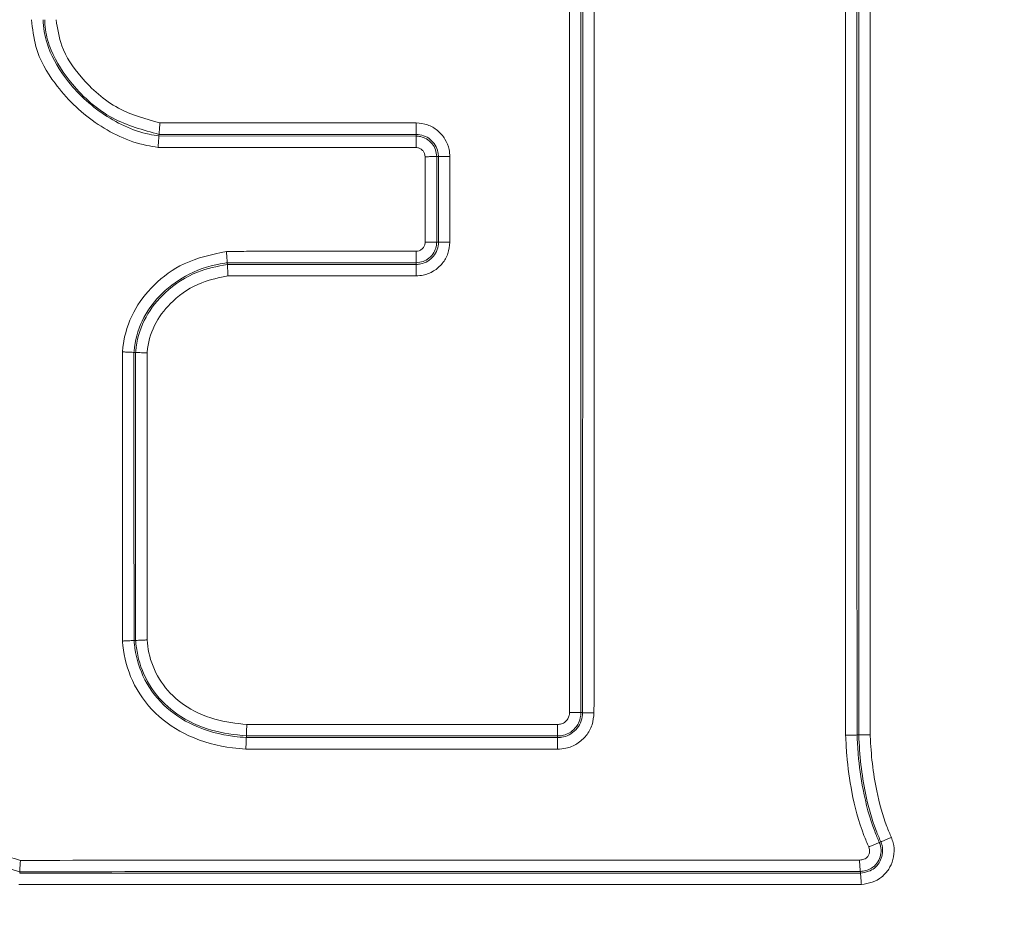
# Model space of a CAD drawing. Units: inches. Extents: x 0 to 23.4, y 0 to 16.5.
# Drawn here: x 7.4 to 7.7, y 5.5 to 5.7 of the extents above; entities that cross this region are included whole.
import ezdxf

# ---------------------------------------------------------------- set-up
doc = ezdxf.new("R2010")
doc.units = ezdxf.units.IN
doc.header["$MEASUREMENT"] = 0
doc.styles.add('SLDTEXTSTYLE0', font='TXT', dxfattribs={"width": 0.75})
doc.dimstyles.new('SLDDIMSTYLE0', dxfattribs={"dimtxt": 0.1377952756, "dimasz": 0.13, "dimexe": 0, "dimexo": 0.0625, "dimgap": 0.0344488189, "dimtad": 1, "dimdec": 3, "dimlfac": 2, "dimrnd": 1e-09, "dimzin": 12, "dimdsep": 46, "dimtxsty": 'SLDTEXTSTYLE0', "dimsah": 1, "dimcen": 0.09, "dimadec": 0, "dimazin": 3, "dimtfac": 1, "dimtdec": 3, "dimtofl": 0, "dimtmove": 0, "dimatfit": 3, "dimfxl": 1, "dimfrac": 2, "dimtolj": 1, "dimtzin": 12, "dimarcsym": 0})

# ---------------------------------------------------------------- blocks, each defined once
blk = doc.blocks.new('_D')
at = {"color": 7, "linetype": 'Continuous', "lineweight": 0, "transparency": 16777216}
for p, q in [((7.6232031361, 7.886726110700001), (4.7110082675, 7.886726110700001)), ((4.7503783463, 7.886726110700001), (4.7503783463, 3.5450278108)), ((7.6232031361, 3.5450278108), (4.7110082675, 3.5450278108))]:
    blk.add_line(p, q, dxfattribs=at)
for points in [[(4.7503783463, 7.886726110700001), (4.7303783463, 7.756726110700001), (4.7703783463, 7.756726110700001)], [(4.7503783463, 3.5450278108), (4.7703783463, 3.6750278108), (4.7303783463, 3.6750278108)]]:
    blk.add_solid(points, dxfattribs=at)
at = {"color": 7, "linetype": 'Continuous', "lineweight": 0, "transparency": 16777216, "insert": (4.5727509087, 5.5819316206), "char_height": 0.1377952756, "attachment_point": 1, "rotation": 90.00000000000041, "style": 'SLDTEXTSTYLE0'}
blk.add_mtext('8.683', dxfattribs=at)

msp = doc.modelspace()

# ---------------------------------------------------------------- linework, layer by layer
at = {"color": 7, "linetype": 'Continuous', "lineweight": 15}
for p, q in [((7.630988515399999, 5.543564764299999), (7.6309884577, 5.7925416369)), ((7.633485031599999, 5.7925416375), (7.6334850893, 5.5436152824)), ((7.4788423423, 5.676896498600001), (7.5346606799, 5.6768959606)), ((7.478640026900001, 5.6740498085), (7.478640012000001, 5.674049595800001)), ((7.478640012000001, 5.674049595800001), (7.5346419215, 5.674019965299999)), ((7.478664480499999, 5.6743999264), (7.478640026900001, 5.6740498085)), ((7.5346432862, 5.6743993869), (7.478664480499999, 5.6743999264)), ((7.5346432862, 5.6743993869), (7.5346419216, 5.674019972999999)), ((7.539104549099999, 5.669556459400001), (7.5391045204, 5.6509050909)), ((7.539484797999999, 5.669557922), (7.539104549099999, 5.669556459400001)), ((7.5394845514, 5.6509036139), (7.539484797999999, 5.669557922)), ((7.5419813719, 5.6695578889), (7.541981125, 5.6508848251)), ((7.5394845514, 5.6509036139), (7.5391045195, 5.6509050909)), ((7.534642278300001, 5.646441692200001), (7.4935034416, 5.6464202888)), ((7.4935034416, 5.6464202888), (7.4935034504, 5.6464201311)), ((7.4935236295, 5.646061263099999), (7.4935034504, 5.6464201311)), ((7.4935236295, 5.646061263099999), (7.534643658899999, 5.646062546900001)), ((7.534643658899999, 5.646062546900001), (7.534642278300001, 5.646441692200001)), ((7.5346437368, 5.643565973099999), (7.4936673018, 5.6435646938)), ((7.4735388638, 5.6268894316), (7.473193599400001, 5.6269049307)), ((7.4735376355, 5.564152885), (7.4735388638, 5.6268894316)), ((7.4760354354, 5.6267745125), (7.4760342115, 5.564262804099999)), ((7.473202779099999, 5.5641383968), (7.4732028389, 5.564138399400001)), ((7.4735376355, 5.564152885), (7.4732028389, 5.564138399400001)), ((7.570501543200001, 5.548413067899999), (7.570861287, 5.5484142238)), ((7.4977534106, 5.545826724199999), (7.565422858, 5.5458271646)), ((7.497659693999999, 5.5429919735), (7.4976596921, 5.542991914299999)), ((7.4976596921, 5.542991914299999), (7.5654034191, 5.5429757479)), ((7.4976707495, 5.5433301499), (7.497659693999999, 5.5429919735)), ((7.5654046797, 5.543330590599999), (7.4976707495, 5.5433301499)), ((7.5654046797, 5.543330590599999), (7.5654034191, 5.5429757496)), ((7.630630772000001, 5.5435575646), (7.630630829099999, 5.5435575658)), ((7.630988515399999, 5.543564764299999), (7.630630829099999, 5.5435575658)), ((7.635794496, 5.520279151900001), (7.6354770564, 5.5201490929)), ((7.6354770564, 5.5201490929), (7.6354769665, 5.520149056)), ((7.4483105334, 5.5134575265), (7.631376233099999, 5.513458401499999)), ((7.4483308245, 5.5137628732), (7.448330835499999, 5.513763038)), ((7.631348167100001, 5.5137993912), (7.631348165299999, 5.513799414099999)), ((7.631376233099999, 5.513458401499999), (7.631348167100001, 5.5137993912)), ((7.6315814676, 5.5109618286), (7.4481455081, 5.5109609519))]:
    msp.add_line(p, q, dxfattribs=at)
at = {"color": 7, "linetype": 'Continuous', "lineweight": 15, "flags": 128}
for points in [[(7.5680049693, 5.548413103200001), (7.5680054314, 5.578541960800001), (7.5680063867, 5.638799676000001), (7.5680069691, 5.6990573912), (7.5680063038, 5.7794905375)], [(7.570502877999999, 5.7794730009), (7.570502986799999, 5.7744730009), (7.5705033221, 5.7544730009), (7.5705033823, 5.6744730009), (7.570502543200001, 5.611443034400001), (7.5705020053, 5.578541920399999), (7.570501543200001, 5.548413067899999)], [(7.4483105334, 5.5134575265), (7.448315536900001, 5.5135329902), (7.4483308245, 5.5137628732)]]:
    msp.add_lwpolyline(points, dxfattribs=at)
at = {"color": 7, "linetype": 'Continuous', "lineweight": 15}
for points, knots in [([(7.57165886275454, 4.920240934114489), (7.524205516655011, 4.920383090034501), (7.453019043545974, 4.920596343248638), (7.358130847440098, 4.919645699003881), (7.286524149529314, 4.919231755358326), (7.214069600351862, 4.927829257019012), (7.143872147118594, 4.949349008337002), (7.077630266627864, 4.982407639944805), (7.018417020615175, 5.025755984798671), (6.966836955645982, 5.078883815032342), (6.925239300318202, 5.139350062803146), (6.89420185267821, 5.206533035569612), (6.876196682266964, 5.271473474561994), (6.869906077508523, 5.332361904333122), (6.869568154385338, 5.405203731568655), (6.869833601134603, 5.533033871316725), (6.869059539101737, 5.726179794764027), (6.871596546785287, 5.924484379947697), (6.867029573110905, 6.071123472698189), (6.875428616877523, 6.155404872602809), (6.892658535666673, 6.220172763159921), (6.920994508355801, 6.284772556023372), (6.961369730226981, 6.346058562588923), (7.011883369985442, 6.400204043839322), (7.070228868456709, 6.44472994233779), (7.135818223296415, 6.479105474261146), (7.20062671467617, 6.500386996876416), (7.262769579501351, 6.510222927856987), (7.33924821557833, 6.512215131217537), (7.473760011831938, 6.510925872618519), (7.655018927778858, 6.512065645450019), (7.830643382529282, 6.510557794913411), (7.961912154396098, 6.513153695201867), (8.048729323228475, 6.512968564122537), (8.126036266228367, 6.501440527276815), (8.192904020985036, 6.479920916717461), (8.258090979625294, 6.446190192392933), (8.317230830844638, 6.401560746638557), (8.367580097581543, 6.348155195086053), (8.408691494940664, 6.286506565608044), (8.438415169499564, 6.219465564030181), (8.457403653094422, 6.147718184842762), (8.466213842901295, 5.979202413165991), (8.460506606181987, 5.753813351166989), (8.459210669227108, 5.509189542397842), (8.463839435676247, 5.361373363107318), (8.454705373581762, 5.272827115361268), (8.436085355002866, 5.206108282616197), (8.406277201685116, 5.140957526785462), (8.364940875645944, 5.080308457692407), (8.313582718818639, 5.026967383928889), (8.254553958853059, 4.983344631944628), (8.188437868040852, 4.950070557436933), (8.119257824736303, 4.928272168546333), (8.048129590392708, 4.920203356136829), (7.954649054490317, 4.920272193483894), (7.856418819870497, 4.920230373615427), (7.781452628556976, 4.920233064986658), (7.753484612561276, 4.920234069070129)], [0, 0, 0, 0, 0.026212095171193, 0.0393217077700282, 0.0524258800328466, 0.0657463309454753, 0.0794512172710554, 0.0927668089215137, 0.1064668730798057, 0.1197858439296433, 0.1334898168071685, 0.1468029872184145, 0.1605001856110988, 0.170501517939261, 0.1805253141442777, 0.2007249417784625, 0.2411246080418578, 0.2872075328392611, 0.3102995114937876, 0.3220755654775763, 0.3338516178944936, 0.3471697394053322, 0.3608727551646403, 0.3741903612361677, 0.3878924682239606, 0.4012135640941015, 0.4149193991042315, 0.4253769805554943, 0.4358510487147818, 0.4571342695681795, 0.4997013193018146, 0.5359756964398403, 0.5541297889336532, 0.5722587956197824, 0.5838386754693379, 0.5971619576614929, 0.6108700932774546, 0.6241925839384641, 0.6379002629540157, 0.651221311682196, 0.6649271680610315, 0.6782476205218367, 0.6919524469971865, 0.7578737281211297, 0.8028509730502753, 0.8270908627588867, 0.8394750138235916, 0.8518591549570574, 0.8651784758545441, 0.8788825907196557, 0.8921998827267811, 0.9059016595446518, 0.9192203812553648, 0.9329235262692592, 0.9457320116161708, 0.9585889416668396, 0.9845505671080844, 1, 1, 1, 1]), ([(7.753956319775643, 4.921968200397321), (7.781768431619023, 4.922111593818295), (7.840801837970814, 4.922415957691718), (7.931002077832867, 4.919930864761756), (8.024406817916226, 4.918605782639538), (8.11093667253878, 4.927832742911979), (8.187490294791514, 4.951421060183549), (8.253150594509536, 4.98432596365134), (8.312207733467027, 5.027983162956667), (8.363309768237293, 5.080749990459727), (8.40451545578683, 5.141515526407715), (8.435256209261468, 5.207385385054018), (8.452749631076957, 5.277325872760342), (8.45925551438955, 5.348515651174167), (8.459761392029817, 5.420168500978017), (8.458483350778671, 5.542682882747432), (8.458150453389338, 5.676049700482959), (8.46068596324462, 5.820363714736648), (8.464713436343834, 5.924752133353246), (8.464625067249075, 6.02909534509196), (8.458607861262767, 6.127565170386911), (8.439242997375224, 6.214051674103365), (8.40727656239274, 6.285354842698133), (8.366803356555417, 6.346642816880632), (8.316374543743553, 6.400075574491089), (8.257856503787524, 6.444514245222138), (8.192580384444135, 6.478203296761349), (8.121499430431966, 6.501320996952341), (8.045964565639313, 6.510896677902881), (7.968732761891057, 6.510980213468691), (7.746693158732683, 6.507304518365577), (7.531023897989641, 6.508933761389463), (7.321920598805468, 6.510079068519398), (7.264076953127693, 6.508334541850518), (7.201648916992228, 6.499159804447168), (7.136770652048051, 6.477729323862627), (7.071569242091372, 6.443913489751738), (7.013173985717231, 6.399310937997947), (6.962860144479102, 6.345756402319392), (6.922594825752318, 6.28433437642223), (6.891039533609666, 6.214087546470987), (6.874246324655447, 6.134867916640871), (6.870588622469318, 6.050640364387598), (6.871907102812457, 5.909468822997685), (6.871179290090398, 5.753979843609677), (6.871246889053722, 5.584252057777321), (6.871411216763942, 5.477862506624511), (6.871046548347134, 5.392287496978462), (6.873076502943268, 5.327716564657067), (6.88066105723103, 5.263692624129781), (6.898006331009596, 5.20067412279183), (6.927377892120957, 5.139008991255523), (6.967742007551808, 5.080101764462349), (7.018816156270517, 5.027269653046218), (7.078130499201883, 4.98391238888842), (7.143769946244747, 4.951017877302113), (7.214064659419756, 4.929414464050073), (7.30992493869702, 4.91878699548005), (7.429118442581927, 4.920944356936243), (7.52382480841595, 4.921631385890442), (7.571187821574501, 4.921974971679123)], [0, 0, 0, 0, 0.0153949337282011, 0.0326769640383174, 0.0499487008053392, 0.0670952290245162, 0.0805837788501381, 0.0940723890239314, 0.1075603229701508, 0.1210483726528662, 0.1345369007905431, 0.1480252975165296, 0.1610732782350442, 0.1742268833178657, 0.1875069438506535, 0.2007284415836267, 0.2420533895700267, 0.2613272161593009, 0.2806257461793318, 0.2998747612678658, 0.3190809490006495, 0.3351330234111806, 0.3486230600749983, 0.3621131841223827, 0.3756067645415891, 0.3891002021157502, 0.4025936274229952, 0.4160870400925296, 0.4302612947014539, 0.4445344083901538, 0.45881685571967, 0.5532032735955962, 0.5638945345075471, 0.5745808661655973, 0.5852104367179358, 0.5987045423668373, 0.612198628126599, 0.6256915876368763, 0.6391847320682736, 0.6526784698897184, 0.6661721549406577, 0.6815825214516319, 0.6971663856176917, 0.7127650025056849, 0.759743559995436, 0.7832328388668778, 0.8067221175016241, 0.8186373386233359, 0.8306041088365562, 0.8424681624239932, 0.8542424800495234, 0.8666113880454474, 0.880106378189999, 0.8936013417479317, 0.9070913829462878, 0.9205812576155942, 0.9340718494466984, 0.9475624815786244, 0.9737757979295084, 1, 1, 1, 1]), ([(7.628134125365487, 5.543480181967452), (7.628126897026273, 5.557335593932512), (7.628099049040568, 5.610715119012299), (7.628081249710176, 5.67397778802122), (7.628080895144741, 5.743147248297558), (7.628089169275057, 5.772790476508059), (7.628094685679324, 5.792553765733433)], [0, 0, 0, 0, 0.1668897046658513, 0.6429612629514803, 0.7619604796466881, 1, 1, 1, 1]), ([(7.630591450467726, 5.792541636797315), (7.630588091599589, 5.772782188375351), (7.630583053301848, 5.743143042019065), (7.630583569209928, 5.673984485140318), (7.630595138726723, 5.610747812668571), (7.630623434046702, 5.557394041839006), (7.630630772001338, 5.543557564629494)], [0, 0, 0, 0, 0.2380788194760944, 0.3571179126103626, 0.8332784503838417, 1, 1, 1, 1]), ([(7.570861286979978, 5.548414223752544), (7.570873302809908, 5.575218462905092), (7.570894322510501, 5.622108031490635), (7.570897304666825, 5.689085174755911), (7.570897872109662, 5.739299884303161), (7.570895650502857, 5.769428715755457), (7.570894909967003, 5.779471663019357)], [0, 0, 0, 0, 0.3480278173146813, 0.6088169157415543, 0.8696055938326913, 1, 1, 1, 1]), ([(7.573379603441695, 5.779477086011234), (7.573379469262099, 5.769432378098085), (7.573379066769379, 5.739301702731872), (7.5733790536706, 5.689081967890017), (7.573381087435759, 5.622101849281792), (7.573363876707367, 5.575209386717342), (7.573354038974526, 5.548405435803766)], [0, 0, 0, 0, 0.1304092465621896, 0.3911829698675732, 0.6519973381950269, 1, 1, 1, 1]), ([(7.478436398755791, 5.671553063722259), (7.477598781048219, 5.671686166596746), (7.472720151919184, 5.672461412338053), (7.464335171679688, 5.676483003730969), (7.456276222470533, 5.684336200071852), (7.451642153957986, 5.692411216408262), (7.451104379191893, 5.697403439804716), (7.450890670534038, 5.699387321215746)], [0, 0, 0, 0, 0.0606143506516293, 0.3530428428789456, 0.6435476471937209, 0.858347846141571, 1, 1, 1, 1]), ([(7.453420867928353, 5.699387308807268), (7.453420867929291, 5.699386915180646), (7.453420872036978, 5.697661030657851), (7.454245800492015, 5.693190475214647), (7.458291374982276, 5.685844296076066), (7.465804095768423, 5.678604517496378), (7.473485686359721, 5.674887605616363), (7.477923064515513, 5.674166345072701), (7.478640026853991, 5.674049808544173)], [0, 0, 0, 0, 3.08916586519e-05, 0.1354467219469014, 0.350338362330841, 0.6473512167255776, 0.9430213320925918, 1, 1, 1, 1]), ([(7.478664480536661, 5.674399926436585), (7.475175285755327, 5.675351783109473), (7.467959518256158, 5.677320253451347), (7.460002675247121, 5.684377268250572), (7.455407810071804, 5.691386551364047), (7.453927774248437, 5.696411541009269), (7.453752966949191, 5.698678846026247), (7.453752965010469, 5.699386906637518), (7.453752965009391, 5.699387300338259)], [0, 0, 0, 0, 0.2844630097750976, 0.5882786915854499, 0.8197920771969129, 0.9436861913763158, 0.9999686880081632, 1, 1, 1, 1]), ([(7.456249538845452, 5.699387236196118), (7.456539555794497, 5.697452694297638), (7.457226816385973, 5.692868360817244), (7.462002255660997, 5.686041558805621), (7.469151335203674, 5.679598752407029), (7.475722048497361, 5.677766565606108), (7.47884234229498, 5.676896498559277)], [0, 0, 0, 0, 0.1708779229719602, 0.4049337902458419, 0.7174155498074276, 1, 1, 1, 1]), ([(7.47884234229498, 5.676896498559277), (7.478839520211192, 5.676857737855513), (7.478829139304509, 5.676715158371986), (7.478798665907362, 5.676294713111304), (7.478752843193807, 5.675655653400066), (7.478706080651544, 5.674994599967067), (7.478673308822068, 5.674526516255217), (7.478667423340341, 5.674442123643263), (7.478664480536662, 5.674399926436587)], [0, 0, 0, 0, 0.030799964615349, 0.1132962671230664, 0.3354982557093867, 0.5571723383952986, 0.7785814430329131, 1, 1, 1, 1]), ([(7.534660679868432, 5.676895900093664), (7.53465933428688, 5.676699348168809), (7.534656717858648, 5.676317160998948), (7.534653265843841, 5.675790597074197), (7.534650300161912, 5.67534472165482), (7.534647182550384, 5.674889936313843), (7.53464426879398, 5.674510633537692), (7.534643581503746, 5.674434443836117), (7.534643265262842, 5.674399386884793)], [0, 0, 0, 0, 0.1554407331543028, 0.3022481409375943, 0.4404159186060603, 0.5699381441462474, 0.8021168578544434, 1, 1, 1, 1]), ([(7.534660679868432, 5.676895900093664), (7.535490204125503, 5.676805840674146), (7.537148634921692, 5.676625788899237), (7.539361613495452, 5.67533822159796), (7.541003372774012, 5.673446426096572), (7.541852276850637, 5.671399921640852), (7.541945355260133, 5.670072505445598), (7.541981440128001, 5.669557889453873)], [0, 0, 0, 0, 0.2168698797839063, 0.4335782640883533, 0.6521033732302697, 0.8651265757925269, 1, 1, 1, 1]), ([(7.478639988190968, 5.674049595819465), (7.478633753761783, 5.674007400121437), (7.478621285177826, 5.673923010582671), (7.478579845461442, 5.673454927951745), (7.478527011604066, 5.672793851376598), (7.478479430121816, 5.672155571513372), (7.478449259664763, 5.671735179325895), (7.478439194755148, 5.671592656188964), (7.478436398755791, 5.671553063722258)], [0, 0, 0, 0, 0.2214315064535513, 0.4428532663462547, 0.6645473757258149, 0.8867638179469353, 0.9685433546822578, 1, 1, 1, 1]), ([(7.534641941351817, 5.674019972915118), (7.534956369335537, 5.673996634760847), (7.53572904755844, 5.673939283365608), (7.536979986193574, 5.673433829617023), (7.538140742997447, 5.672447089335033), (7.538932212005318, 5.671067725480298), (7.539046393129863, 5.670066457076088), (7.539104549014662, 5.669556480928961)], [0, 0, 0, 0, 0.1354601559116301, 0.3328810346516156, 0.5693737604096241, 0.7806690897315302, 1, 1, 1, 1]), ([(7.53948479811909, 5.669557899316333), (7.539484796267271, 5.669558146731942), (7.539482299934834, 5.669891673550514), (7.539379708658474, 5.670767907966431), (7.538842961997958, 5.672113373051566), (7.537749650513843, 5.673377195172478), (7.53628991852704, 5.674192094913932), (7.535189499502747, 5.674395570593553), (7.534643522897304, 5.674399385160493), (7.534643265262844, 5.674399386960506)], [0, 0, 0, 0, 9.82782643794e-05, 0.1324833019973352, 0.3477965165613017, 0.5650649468046881, 0.7831281870264519, 0.9998976629176624, 1, 1, 1, 1]), ([(7.534621565795865, 5.671523290928517), (7.532954955884242, 5.671524027929455), (7.5246219050615, 5.671527712934696), (7.505893337521091, 5.671536754077213), (7.488831740588767, 5.671546888804622), (7.478436398755791, 5.671553063722259)], [0, 0, 0, 0, 0.0889870347055873, 0.4449352410518512, 1, 1, 1, 1]), ([(7.536588034102725, 5.669536848997311), (7.536560652325837, 5.669761603578122), (7.536505991158581, 5.6702102723327), (7.536159724803642, 5.670823967576988), (7.535636718553407, 5.671262301147599), (7.535090892301151, 5.671483181959233), (7.534751059417575, 5.671512107374133), (7.534621562864287, 5.67152312967866)], [0, 0, 0, 0, 0.2192450578687287, 0.437670310017525, 0.6681895825172743, 0.8735604837410932, 1, 1, 1, 1]), ([(7.536588872039213, 5.650902940305853), (7.536588618139862, 5.652569606650032), (7.536587671912372, 5.658780908490526), (7.536587836907817, 5.664992212162068), (7.53658795763036, 5.669536848998113)], [0, 0, 0, 0, 0.2683280231710677, 1, 1, 1, 1]), ([(7.470666784785383, 5.627016410011635), (7.470712788587445, 5.627472214795837), (7.471014278077442, 5.630459366852174), (7.472701932770125, 5.635806461604688), (7.477457004366705, 5.641945322133294), (7.484349108633938, 5.646983684711372), (7.490158806895209, 5.648233264666335), (7.493336191727908, 5.648916673032415)], [0, 0, 0, 0, 0.0404057792838116, 0.2648024129156744, 0.4816674276735328, 0.7165184869269435, 1, 1, 1, 1]), ([(7.493336191727908, 5.648916673032415), (7.495002763788933, 5.648917651598315), (7.503335625389496, 5.64892254442858), (7.517091712714797, 5.648930275337785), (7.529181408542472, 5.648934095493997), (7.534604655621692, 5.648935809155889)], [0, 0, 0, 0, 0.12115255784415, 0.6057628833934603, 1, 1, 1, 1]), ([(7.493503425373433, 5.646420288749418), (7.49349802736902, 5.646462522669914), (7.493487231514332, 5.646546989304946), (7.493452835656122, 5.647015627826692), (7.493409502280184, 5.64767736611867), (7.493371132892468, 5.648311111481445), (7.493346786734207, 5.648730671264907), (7.493338706010079, 5.64887253328259), (7.493336191727911, 5.648916673032415)], [0, 0, 0, 0, 0.2216654370118658, 0.4433245445143811, 0.6651605747241429, 0.8873355064140565, 0.964944932813472, 1, 1, 1, 1]), ([(7.534604655643959, 5.648935742210432), (7.534828647445499, 5.648963032500505), (7.535275758074224, 5.649017506720848), (7.535887954777727, 5.649362638057622), (7.536326031624039, 5.649884391460636), (7.536547943106777, 5.650430945395915), (7.536577385095043, 5.650772038634222), (7.536588684381979, 5.650902943868508)], [0, 0, 0, 0, 0.2186042663801429, 0.4363565555132994, 0.6667999383886029, 0.8721240199727175, 1, 1, 1, 1]), ([(7.539104519395168, 5.6509050694508), (7.539080592101087, 5.650587023461792), (7.539022269258298, 5.649811785519876), (7.538513823099637, 5.648559664986527), (7.537527577997233, 5.647402390035832), (7.536150277226334, 5.646613303938691), (7.535151441685215, 5.646499629182268), (7.534642298282438, 5.646441684956306)], [0, 0, 0, 0, 0.1370266286587502, 0.3340027708594847, 0.5704034408851478, 0.7810187514103502, 1, 1, 1, 1]), ([(7.53464363778706, 5.646062546815504), (7.534643860446294, 5.646062548381143), (7.534975778270026, 5.64606488227852), (7.535850160139102, 5.646166596845058), (7.537194538169318, 5.646701515446782), (7.538459696911978, 5.647794155586999), (7.539276095218916, 5.649254944601622), (7.53948042688104, 5.650356640017595), (7.539484549596835, 5.650903389738982), (7.539484551457662, 5.650903636519402)], [0, 0, 0, 0, 8.84553012306e-05, 0.131860199452129, 0.3470908894889674, 0.5644565138639237, 0.7827931133887098, 0.9999019617108988, 1, 1, 1, 1]), ([(7.541981054457411, 5.650884825077286), (7.541890455545254, 5.650054599944112), (7.541709324131185, 5.648394758244178), (7.540419599368041, 5.646180737686215), (7.538525662973441, 5.644539851743527), (7.536480560053755, 5.643693804384324), (7.535155828773362, 5.643601568605367), (7.534643737225534, 5.643565913704249)], [0, 0, 0, 0, 0.2171139697297316, 0.4340687919414833, 0.6527353319646626, 0.8657604723369452, 1, 1, 1, 1]), ([(7.541981054457411, 5.650884825077286), (7.541784503378833, 5.650886278598999), (7.541402317903897, 5.65088910491209), (7.540875756414867, 5.650892833904604), (7.540429882993385, 5.650896037524205), (7.539975099558188, 5.65089940522347), (7.539595797893634, 5.650902552586618), (7.539519608279854, 5.650903294941647), (7.539484551364533, 5.650903636519404)], [0, 0, 0, 0, 0.1554408153620847, 0.30224826174277, 0.4404160421052143, 0.5699382436321151, 0.8021168788207331, 1, 1, 1, 1]), ([(7.493503450446633, 5.646420131140701), (7.493330471643191, 5.646399580083842), (7.490475217144313, 5.646060356454227), (7.485316829179393, 5.644434101850775), (7.479258618790244, 5.640163281099192), (7.474992643394314, 5.634634378902168), (7.473504881309452, 5.629906303055608), (7.473232817632549, 5.627283149515174), (7.473193590231071, 5.62690493108397)], [0, 0, 0, 0, 0.0172060622731402, 0.2840098655802397, 0.5223823699891024, 0.7394863510747625, 0.9624379350714442, 1, 1, 1, 1]), ([(7.473538863824492, 5.626889431595376), (7.473580943351222, 5.627288866838374), (7.473862453537415, 5.629961071075591), (7.475440546276008, 5.634785302360531), (7.480116302226548, 5.640537595918777), (7.486364624606668, 5.644650375404046), (7.491316001127068, 5.645626186496464), (7.493523629476734, 5.646061263130743)], [0, 0, 0, 0, 0.0403698792439082, 0.2700727195769533, 0.496044064057573, 0.7753054314118988, 1, 1, 1, 1]), ([(7.493523629476734, 5.646061263130741), (7.493526000187456, 5.646019027913066), (7.493530741543603, 5.645934558640925), (7.493557167227287, 5.645465919723033), (7.49359493305758, 5.644804197570753), (7.493631742161869, 5.644169381233885), (7.493656381261532, 5.64374970664772), (7.493664760312325, 5.643607750861187), (7.493667301790137, 5.643564693778623)], [0, 0, 0, 0, 0.2216465589948975, 0.4432870135771091, 0.6650987448461256, 0.8872534946167324, 0.9658024818169918, 1, 1, 1, 1]), ([(7.493667301790071, 5.643564693778051), (7.491739117014762, 5.643175690700676), (7.487355107187095, 5.642291235364215), (7.481827070067422, 5.638656978223223), (7.477684908309484, 5.633584790570144), (7.476320517622138, 5.629389945344757), (7.476070242836381, 5.627093846620805), (7.476035435411793, 5.626774512481978)], [0, 0, 0, 0, 0.2238310055872754, 0.5089124967666001, 0.7355417169468, 0.9632199795272962, 1, 1, 1, 1]), ([(7.473193594801338, 5.626904930878809), (7.473151324292719, 5.626906608985921), (7.473066784021312, 5.626909965170534), (7.472597753159503, 5.626930436216526), (7.471935519921516, 5.62695971972709), (7.471297280179162, 5.626988171059232), (7.47086779113141, 5.627007395855687), (7.470716214992811, 5.627014193307509), (7.470666784785383, 5.627016410011644)], [0, 0, 0, 0, 0.2200529973347215, 0.4401021120223248, 0.6602605280784926, 0.8806325280573133, 0.9610732998426572, 1, 1, 1, 1]), ([(7.470681851388309, 5.564016100984347), (7.470678442374952, 5.57451789200654), (7.470671625521223, 5.595517860565954), (7.470668398178885, 5.616518098040157), (7.470666784785383, 5.627016410011635)], [0, 0, 0, 0, 0.5000860354854014, 1, 1, 1, 1]), ([(7.473193599371602, 5.626904930673648), (7.473194026764832, 5.616446475159417), (7.473194881771977, 5.595524163781486), (7.473200146231396, 5.574602119252044), (7.473202779140522, 5.564138396847028)], [0, 0, 0, 0, 0.4998709428090714, 1, 1, 1, 1]), ([(7.473538863824492, 5.626889431595377), (7.473581124467317, 5.626887538085238), (7.473665645012429, 5.626883751098144), (7.474134659037283, 5.626862632760138), (7.474796825547259, 5.626832426453616), (7.475426743258781, 5.626803192918096), (7.475845803825653, 5.62678348398432), (7.475987342717769, 5.626776787755424), (7.476035435412549, 5.62677451248191)], [0, 0, 0, 0, 0.2217997607014706, 0.4435956347959954, 0.6655006157094434, 0.8876247106697307, 0.9618166398682269, 1, 1, 1, 1]), ([(7.473202779141366, 5.564138393823787), (7.473160515846143, 5.564135077885297), (7.473075989954001, 5.564128446063101), (7.472606940403483, 5.564104193613081), (7.471944685953902, 5.564072527215409), (7.471309155280047, 5.56404368285772), (7.470881773281954, 5.564024815235759), (7.470732172882991, 5.564018294411825), (7.470681851388742, 5.564016100984492)], [0, 0, 0, 0, 0.2204048638644514, 0.4408060860395827, 0.6613096978674039, 0.8820125984909503, 0.960312255934146, 1, 1, 1, 1]), ([(7.497560087305811, 5.540475086940988), (7.496591688105045, 5.540554636631184), (7.492351441445253, 5.540902954048081), (7.48528221799782, 5.542778289738806), (7.477536907514206, 5.547892670167847), (7.472511841933102, 5.554952408085133), (7.470983202272746, 5.560729174258852), (7.470712228938848, 5.563684763703209), (7.470681851388309, 5.564016100984347)], [0, 0, 0, 0, 0.0744910478150073, 0.3261675726617348, 0.5508381271741101, 0.7724676996441716, 0.9744924201448651, 1, 1, 1, 1]), ([(7.473202838915224, 5.564138399433292), (7.473228467515214, 5.563864328699691), (7.47347483736392, 5.56122966409836), (7.474830834267171, 5.556070280693763), (7.479351665756324, 5.549723950884907), (7.486391076948091, 5.545092577253434), (7.492861045298842, 5.543391354365144), (7.496771351244337, 5.543065908283878), (7.497659694023921, 5.542991973486839)], [0, 0, 0, 0, 0.02332229570273, 0.224199155096677, 0.4431206265008091, 0.6675315609934441, 0.9244698646736296, 1, 1, 1, 1]), ([(7.473537635466796, 5.564152885034933), (7.473579899450213, 5.564154711239882), (7.473664426719428, 5.564158363619637), (7.474133491104424, 5.564178701880528), (7.474795719490156, 5.564207678179256), (7.475424410890025, 5.564235517712955), (7.475843363646607, 5.564254240403212), (7.475984841032009, 5.564260588780408), (7.476034211456168, 5.564262804131461)], [0, 0, 0, 0, 0.2218211481442897, 0.4436386348429088, 0.6655587946134909, 0.8876822170945965, 0.9608052087824208, 1, 1, 1, 1]), ([(7.497670749510957, 5.543330149855951), (7.495120987805432, 5.543620020547764), (7.489795174607497, 5.544225487777434), (7.484317467231755, 5.546802471994075), (7.479785899463503, 5.550220207531979), (7.476265196907178, 5.554230797298124), (7.474058366585339, 5.55968698972432), (7.473662429328524, 5.563082627656331), (7.473537635466794, 5.564152885034934)], [0, 0, 0, 0, 0.2194991472408129, 0.4584787091189562, 0.5062471868335403, 0.7068524519945194, 0.9076040106294202, 1, 1, 1, 1]), ([(7.476034211456338, 5.564262804131447), (7.476144755494883, 5.563332032561406), (7.476498488183098, 5.560353632876398), (7.478434410322047, 5.555557203452787), (7.481540657303525, 5.552024119353988), (7.485583840569976, 5.548975598292026), (7.490562877759777, 5.546647449929861), (7.495410861061427, 5.546094102277211), (7.497753410628871, 5.545826724230771)], [0, 0, 0, 0, 0.0899443349156956, 0.2878151712016735, 0.4855693345188721, 0.5329351817358323, 0.7743138909697841, 1, 1, 1, 1]), ([(7.448330835533284, 5.513763038030539), (7.44449100753868, 5.514825154189116), (7.436069224996401, 5.517154662525102), (7.424511677420202, 5.526547763343482), (7.414805571462071, 5.538918618950224), (7.4099187991852, 5.550631052191191), (7.409350261688662, 5.557077938467263), (7.409229158802201, 5.558451175134103)], [0, 0, 0, 0, 0.1880202522316633, 0.4123793253408353, 0.6922837889649588, 0.9344540657490568, 1, 1, 1, 1]), ([(7.411690597643705, 5.55849487909888), (7.411802848925812, 5.557247822955206), (7.412346753733042, 5.551205309954836), (7.417005893674679, 5.5401127029015), (7.426253982491469, 5.528331404989316), (7.437150030600046, 5.519452280537691), (7.444989712857508, 5.517227589075018), (7.448476370931339, 5.516238169071072)], [0, 0, 0, 0, 0.0632107531881891, 0.3062827602756865, 0.5914466119484598, 0.81829799700296, 1, 1, 1, 1]), ([(7.573353988049635, 5.548405435826276), (7.573270494565397, 5.547510529069825), (7.573103518503045, 5.545720832451894), (7.571750651062731, 5.543328258329541), (7.569746646514822, 5.541547849849786), (7.567506942302097, 5.540591264030277), (7.566017895101509, 5.540494067234856), (7.565398557243202, 5.540453640272513)], [0, 0, 0, 0, 0.2143881855024944, 0.4287483670803505, 0.6422412561200764, 0.8511977765799396, 1, 1, 1, 1]), ([(7.565403404308017, 5.542975749707179), (7.565831993118881, 5.543003261955272), (7.566859159289452, 5.543069198465517), (7.568394909730549, 5.543723979538782), (7.569765957907364, 5.544939761095116), (7.570688329495437, 5.546574570862924), (7.570803600833174, 5.547800599145759), (7.570861295169427, 5.54841423727467)], [0, 0, 0, 0, 0.1502357855659296, 0.3600586684285342, 0.5713353204276742, 0.7854494911856179, 1, 1, 1, 1]), ([(7.570501543213978, 5.548413055189862), (7.570501544867072, 5.548412804013902), (7.570504085634282, 5.548026752888508), (7.570403401634381, 5.54711464741339), (7.569845477976995, 5.545692294529908), (7.568714342756313, 5.544373889051291), (7.567146210963041, 5.543522895584779), (7.565981926653937, 5.543326391047525), (7.565404932041679, 5.54333058882938), (7.565404694755784, 5.543330590555695)], [0, 0, 0, 0, 9.44239692296e-05, 0.1451272631145103, 0.3416758032896717, 0.565728011221789, 0.7830907070745152, 0.999910797232992, 1, 1, 1, 1]), ([(7.565422858037473, 5.545827098286416), (7.565719295969659, 5.545855954028777), (7.566311889714576, 5.545913638051542), (7.567107567752436, 5.546356192575573), (7.567671614483597, 5.54701853820862), (7.567965134434446, 5.547740845853292), (7.567992984044192, 5.548211497792655), (7.568004913499428, 5.548413102816689)], [0, 0, 0, 0, 0.2184026100062168, 0.4365973666359312, 0.6528229732757421, 0.8512857868797468, 1, 1, 1, 1]), ([(7.497670749510957, 5.543330149855953), (7.497672130401702, 5.543372431484517), (7.497674892170081, 5.543456994340253), (7.497690259586456, 5.543926326677068), (7.497712098554943, 5.544588854693768), (7.497732755336282, 5.545210094996135), (7.497746754839328, 5.545628426263258), (7.49775149382917, 5.545769616432722), (7.497753410628872, 5.545826724230738)], [0, 0, 0, 0, 0.2219291887327716, 0.4438562706214377, 0.6658424015592861, 0.8879443672221099, 0.95467637394532, 1, 1, 1, 1]), ([(7.56540468018084, 5.543330590605247), (7.565405010448687, 5.543365649710643), (7.565405728218037, 5.54344184347663), (7.565408770317652, 5.543821166292917), (7.565412024447018, 5.544275967824758), (7.565415119765526, 5.544721853288777), (7.565418722549674, 5.545248423969438), (7.565421453540489, 5.545630612354686), (7.565422858037041, 5.545827164560472)], [0, 0, 0, 0, 0.1978872209913331, 0.4300672375488505, 0.5595891174082379, 0.697755879012457, 0.8445616063733195, 1, 1, 1, 1]), ([(7.497560087305811, 5.540475086940988), (7.497562006511733, 5.540532996985606), (7.497566910057044, 5.540680956370643), (7.497581321382174, 5.541106286794842), (7.497603555138875, 5.541733208615785), (7.497629162563915, 5.542395753109174), (7.49764969310646, 5.542865071880929), (7.497656356467519, 5.542949633342918), (7.497659688163835, 5.542991914274252)], [0, 0, 0, 0, 0.0457089172253996, 0.1167856686761015, 0.3377036193440057, 0.5585075629488697, 0.7792527355080248, 1, 1, 1, 1]), ([(7.630630772004713, 5.543557558695912), (7.63058847774537, 5.543553652296), (7.630503889381907, 5.543545839510506), (7.630034334607235, 5.543528259332625), (7.62937160290197, 5.543508735893711), (7.628766364571619, 5.543493928072293), (7.62834896585353, 5.543484687124447), (7.6282079577794, 5.543481730216664), (7.628134125365484, 5.543480181967454)], [0, 0, 0, 0, 0.2220119445084242, 0.4440230742159489, 0.6660569932970485, 0.8881344950137268, 0.9414267564578792, 1, 1, 1, 1]), ([(7.633164391652834, 5.519173816180134), (7.632813688726809, 5.52000050731112), (7.631182510102628, 5.523845587581624), (7.629430365036201, 5.530526802904641), (7.628427333467728, 5.537888397870844), (7.628210383258604, 5.542025864468338), (7.628134125365487, 5.543480181967452)], [0, 0, 0, 0, 0.1079338768389183, 0.5020187162969624, 0.8249598206886337, 1, 1, 1, 1]), ([(7.6306308291453, 5.543557565779537), (7.630704729392086, 5.54215726805099), (7.630915577941513, 5.538162007444087), (7.631878943033183, 5.531083691731032), (7.633562056758567, 5.524647194304461), (7.63513369520567, 5.520955606608554), (7.635477056412702, 5.520149092865224)], [0, 0, 0, 0, 0.1749977296107323, 0.4992949150443289, 0.890609253893418, 1, 1, 1, 1]), ([(7.63348508925689, 5.5436152824102), (7.633411691080428, 5.543613788560587), (7.633270716846241, 5.54361091935708), (7.632853331168432, 5.543602435621008), (7.632247704751946, 5.543590157918109), (7.631584963720401, 5.543576772746818), (7.631115402085916, 5.543567316952447), (7.631030811034414, 5.543565615215943), (7.630988515431713, 5.543564764346143)], [0, 0, 0, 0, 0.0582303498767355, 0.1118417292671222, 0.3339252030084502, 0.5559649422703975, 0.7779820672048462, 1, 1, 1, 1]), ([(7.635794496003994, 5.520279151888462), (7.63545161192904, 5.521085406528579), (7.634004607648539, 5.524487879844309), (7.632487369485121, 5.530101877480432), (7.631364326083919, 5.53711283338987), (7.631115713181224, 5.541381028752633), (7.630988515431713, 5.543564764346143)], [0, 0, 0, 0, 0.1099128709346642, 0.4638430488367761, 0.7256861698088167, 1, 1, 1, 1]), ([(7.63348508925689, 5.5436152824102), (7.633489612888039, 5.543507075671455), (7.633577665739903, 5.541400822614295), (7.633882935120133, 5.537287405052449), (7.634920096198442, 5.530663931099943), (7.636380173202863, 5.525270874610873), (7.637770773413613, 5.522011648579482), (7.638105705708575, 5.521226649378374)], [0, 0, 0, 0, 0.0141344493530749, 0.2751282175798467, 0.5376626130207578, 0.8886439676399704, 1, 1, 1, 1]), ([(7.565398557452506, 5.54045368239664), (7.563731894514437, 5.54045402024192), (7.555398577638067, 5.540455709468763), (7.532785580917349, 5.540461250165231), (7.511839564496852, 5.540469477880516), (7.497560087305811, 5.540475086940988)], [0, 0, 0, 0, 0.0737036221163985, 0.3685182072525703, 1, 1, 1, 1]), ([(7.315397903142575, 5.535295448361556), (7.321045498068637, 5.529697009156966), (7.346519405033895, 5.5044448228165), (7.377903473636218, 5.473358870733954), (7.427238635483991, 5.424515746648068), (7.456746878872166, 5.395330508246372), (7.480353075150767, 5.371982711595613)], [0, 0, 0, 0, 0.1027810877128132, 0.4636019226702017, 0.5708887807945645, 1, 1, 1, 1]), ([(7.478685941343503, 5.370061495957012), (7.477500832024615, 5.371233201158403), (7.453852525186593, 5.394614035048217), (7.424308050571447, 5.423845487871849), (7.376111321759534, 5.47156030762391), (7.344691394971861, 5.502682060642066), (7.319183426775797, 5.527968854994553), (7.313506702453222, 5.533596357719871)], [0, 0, 0, 0, 0.0215105692892905, 0.4292334341703395, 0.5364007179970033, 0.8968273247071081, 1, 1, 1, 1]), ([(7.631376233129778, 5.513458401453724), (7.63197163310348, 5.513551945168638), (7.633048345895787, 5.513721108284085), (7.634489263603072, 5.514487348827002), (7.63530742481781, 5.515444369574921), (7.635924191341172, 5.516574614453414), (7.636261389983552, 5.517857491911172), (7.636178159440818, 5.519240079761733), (7.63589457064968, 5.520008120653546), (7.635794496003824, 5.520279151888392)], [0, 0, 0, 0, 0.1881291016571557, 0.3402099753217274, 0.5009037756154853, 0.5750172346454678, 0.7436299348947214, 0.9095304741400644, 1, 1, 1, 1]), ([(7.638105705708575, 5.521226649378374), (7.638244009752854, 5.520847864975532), (7.63866191769688, 5.519703306898088), (7.638794855709786, 5.517631506333438), (7.638281063215697, 5.515678851322463), (7.637349115993827, 5.513967274296348), (7.636071154483192, 5.512495562028403), (7.633947653233206, 5.511344769349346), (7.632378011146661, 5.511090740288567), (7.631581467607262, 5.510961828602953)], [0, 0, 0, 0, 0.0848615157914962, 0.2564227371409991, 0.4276259806387242, 0.5027975159268111, 0.6664184736246427, 0.8307179630470393, 1, 1, 1, 1]), ([(7.638105705708575, 5.521226649378374), (7.638051909943536, 5.521204595266045), (7.637921216485037, 5.521151016174606), (7.637533995661191, 5.520992271132908), (7.63695976606367, 5.520756859834296), (7.636346419373523, 5.520505412778978), (7.635911926542821, 5.520327286037723), (7.635833639641253, 5.520295196655838), (7.635794496003909, 5.520279151888427)], [0, 0, 0, 0, 0.0461176598283438, 0.112039980400283, 0.3341439673478932, 0.5561347219974813, 0.7780663032603221, 1, 1, 1, 1]), ([(7.631140416523688, 5.516264547996379), (7.631180425343884, 5.516271442110792), (7.631508589665558, 5.516327989701273), (7.632004382558445, 5.51641050141692), (7.632555228221606, 5.516631840126684), (7.632927426472218, 5.517007473402951), (7.63324651269285, 5.517510875279341), (7.633400927888937, 5.518211862266734), (7.63331434949157, 5.518779100468566), (7.633198381002217, 5.519084350165279), (7.633164391652834, 5.519173816180134)], [0, 0, 0, 0, 0.0286337098227003, 0.2348622607435628, 0.355254882875674, 0.4378234951523032, 0.6035917326843253, 0.7696476977078132, 0.9324857560205908, 1, 1, 1, 1]), ([(7.635476966489133, 5.520149056035006), (7.635529949225415, 5.520008276808113), (7.635770343998405, 5.519369529309106), (7.635948932777352, 5.518150388088473), (7.635607003045872, 5.516591697601759), (7.634898498610013, 5.515456678545336), (7.633980820113436, 5.514571976974653), (7.632917291478707, 5.514079663368747), (7.631957530598767, 5.513901784185465), (7.631461855806164, 5.513818494638888), (7.63134816714784, 5.513799391232897)], [0, 0, 0, 0, 0.0506222002685596, 0.2296844820734531, 0.4049523848856787, 0.5766285727835169, 0.6718303121166613, 0.8308730513216678, 0.9612088083377892, 1, 1, 1, 1]), ([(7.635476970208083, 5.52014904606062), (7.635438948906784, 5.520129989946112), (7.635362906661401, 5.520091877896125), (7.634931326345183, 5.519905953048286), (7.634320005970648, 5.519649008940238), (7.633742884604366, 5.519410465007621), (7.633352086850093, 5.519250378519405), (7.633217922183649, 5.519195651702414), (7.633164391652863, 5.519173816180143)], [0, 0, 0, 0, 0.2212958225284667, 0.4425895659403883, 0.6639415490384148, 0.8854056297430666, 0.954277846564362, 1, 1, 1, 1]), ([(7.448330820701193, 5.513763040010302), (7.448330987616798, 5.513805599893473), (7.448331321441348, 5.513890717961393), (7.448355671823328, 5.514359884624752), (7.448395172025225, 5.51502178538923), (7.448436247318036, 5.51565263321478), (7.448464316679415, 5.516064450135128), (7.448473631119579, 5.516198684482961), (7.448476370931307, 5.516238169071839)], [0, 0, 0, 0, 0.2229195571074642, 0.4458302182278381, 0.6689895725807363, 0.8926388065381179, 0.9684200604862808, 1, 1, 1, 1]), ([(7.448476370931339, 5.516238169071072), (7.478929689739318, 5.51624912798946), (7.539816669733858, 5.516271038752254), (7.600705720357054, 5.516266711115938), (7.631140416523688, 5.516264547996379)], [0, 0, 0, 0, 0.5001614271344679, 1, 1, 1, 1]), ([(7.631348165030722, 5.513799414085262), (7.631344392432548, 5.513841573560456), (7.631336847472231, 5.513925889873138), (7.631297478919826, 5.514393421965249), (7.631242173651662, 5.515053781795778), (7.631189189037465, 5.515685660129876), (7.631154647605173, 5.516095877663547), (7.631143454212383, 5.516228544551125), (7.631140416523688, 5.516264547996379)], [0, 0, 0, 0, 0.223039230371897, 0.4460645062907979, 0.6694773609628378, 0.8936275406201285, 0.9711323971802082, 1, 1, 1, 1]), ([(7.631348165264102, 5.513799414085263), (7.600846959247201, 5.513800636181076), (7.539840138482139, 5.513803080549343), (7.478835398719621, 5.513776276304037), (7.448330824547925, 5.513762873212861)], [0, 0, 0, 0, 0.4999638668987814, 1, 1, 1, 1]), ([(7.631581467607262, 5.510961828602953), (7.631578468156147, 5.510998315520045), (7.631566698781276, 5.511141484449581), (7.631532077902337, 5.511562631196171), (7.631479350065867, 5.512204040795932), (7.631425062225714, 5.512864426154115), (7.631386630560278, 5.513331932195604), (7.631379699010148, 5.513416244180458), (7.631376233129563, 5.513458401456345)], [0, 0, 0, 0, 0.0290022629039834, 0.1138003225528731, 0.3360769246885185, 0.5576309211270573, 0.7788087264821996, 1, 1, 1, 1])]:
    msp.add_open_spline(points, degree=3, knots=knots, dxfattribs=at)
for points in [[(7.534641922738119, 5.674019973024988), (7.534639343191682, 5.67396839443422), (7.534634184098812, 5.673865237252683), (7.534627594577378, 5.673281797195586), (7.534622835238117, 5.672473353493324), (7.534621988943282, 5.67183997845012), (7.534621565795865, 5.671523290928517)], [(7.539104549014662, 5.669556480928961), (7.539052493476403, 5.66955608022542), (7.538948382399888, 5.669555278818335), (7.538359362777682, 5.669550688319996), (7.537543834260558, 5.66954432160408), (7.536906634155335, 5.669539339866233), (7.536588034102725, 5.669536848997311)], [(7.541981371863878, 5.669557888949873), (7.541664706848022, 5.66955789313709), (7.541031376816307, 5.669557901511523), (7.540222990491997, 5.669557912200697), (7.539639573764467, 5.669557919915133), (7.539536389939629, 5.669557921279519), (7.53948479802721, 5.669557921961711)], [(7.534642298282438, 5.646441684956306), (7.534639474035418, 5.646493203600897), (7.534633825541373, 5.646596240890077), (7.534623293984357, 5.647178949373019), (7.534612843118185, 5.647986455999265), (7.534607384802035, 5.648619313473376), (7.534604655643959, 5.648935742210432)], [(7.539104520447122, 5.65090509092112), (7.539052485332697, 5.650904813316473), (7.538948415103849, 5.650904258107178), (7.538359642916991, 5.650903556675885), (7.537544427513009, 5.650903057845197), (7.536907390530478, 5.650902979485633), (7.536588872039213, 5.650902940305853)], [(7.534643736814414, 5.643565973054208), (7.534643726928195, 5.643882638069941), (7.534643707155758, 5.6445159681014), (7.534643681918098, 5.645324354425387), (7.534643663703942, 5.645907771152681), (7.534643660482566, 5.64601095497748), (7.534643658871874, 5.646062546889879)], [(7.570501543184116, 5.54841306790733), (7.570449951271697, 5.548413068636436), (7.57034676744686, 5.548413070094654), (7.569763350719339, 5.548413078339625), (7.568954964395036, 5.548413089763915), (7.568321634363332, 5.548413098714271), (7.568004969347482, 5.548413103189449)], [(7.573353988049639, 5.548405435826276), (7.573037714795857, 5.548403935776325), (7.572405168288295, 5.548400935676423), (7.571598186841956, 5.548401564731349), (7.571015848301822, 5.548405841225864), (7.570912812880225, 5.548411438591735), (7.570861295169427, 5.54841423727467)], [(7.565398557452506, 5.54045368239664), (7.565398650981697, 5.540772821507572), (7.565398838040077, 5.541411099729436), (7.565399970452613, 5.542228615423267), (7.565401552325473, 5.542819193957341), (7.565402796817058, 5.54292356322803), (7.565403419062854, 5.542975747863375)]]:
    msp.add_open_spline(points, degree=3, dxfattribs=at)

# ---------------------------------------------------------------- dimensions: what is measured, and where the dimension line sits
at = {"color": 7, "linetype": 'Continuous', "lineweight": 0}
dim = msp.add_linear_dim(base=(4.7503783463, 3.5450278108), p1=(7.6625732149, 7.886726110700001), p2=(7.6625732149, 3.5450278108), angle=90, dimstyle='SLDDIMSTYLE0', dxfattribs=at)
dim.commit()
dim.dimension.update_dxf_attribs({"geometry": '_D', "text_midpoint": (4.7503783463, 5.8110162759), "dimtype": 160})

doc.saveas('drawing.dxf')
